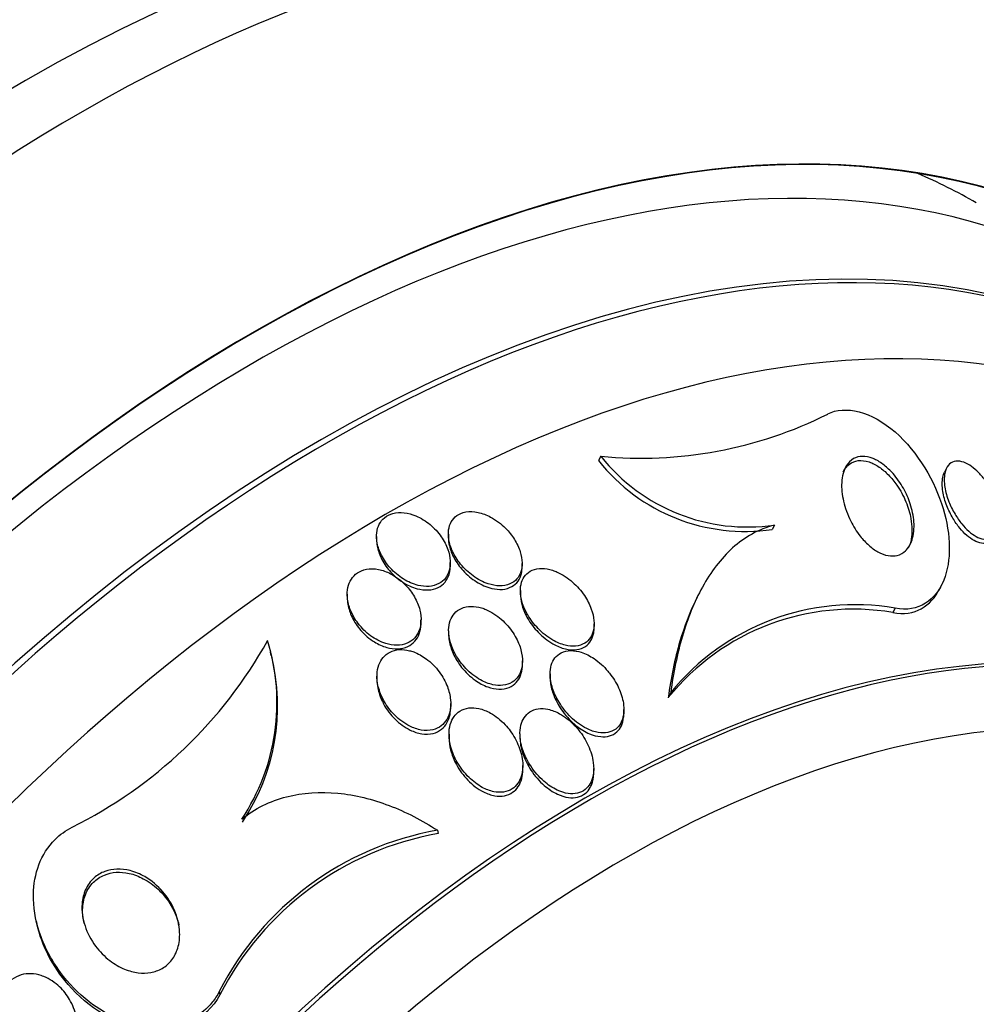
# Model space of a CAD drawing. Units: millimetres. Extents: x 0 to 820, y 0 to 1164.
# Drawn here: x 671 to 682, y 325 to 335 of the extents above; entities that cross this region are included whole.
import ezdxf
from ezdxf import colors
from ezdxf.entities.mleader import LeaderData, LeaderLine
from ezdxf.math import Vec2, Vec3

# ---------------------------------------------------------------- set-up
doc = ezdxf.new("R2010")
doc.units = ezdxf.units.MM
doc.layers.add('DV7_Défaut', color=7, linetype='Continuous')
doc.layers.add('Défaut', color=7, linetype='Continuous')

# ---------------------------------------------------------------- blocks, each defined once
blk = doc.blocks.new('_DOT')
at = {"color": 0}
blk.add_line((0, 0), (-1, 0), dxfattribs=at)
at = {"color": 0, "const_width": 0.333}
blk.add_lwpolyline([(-0.1665, 0, 1), (0.1665, 0, 1)], format="xyb", close=True, dxfattribs=at)
blk = doc.blocks.new('SE6')
at = {"layer": 'DV7_Défaut', "color": 7, "linetype": 'Continuous'}
for p, q in [((677.471, 330.712), (677.447, 330.664)), ((681.221, 330.581), (681.199, 330.537)), ((679.355, 329.965), (679.332, 329.918)), ((675.04, 329.842), (675.04, 329.804)), ((675.819, 329.867), (675.819, 329.83)), ((675.84, 329.518), (675.84, 329.558)), ((676.619, 329.511), (676.619, 329.549)), ((676.6, 329.254), (676.6, 329.214)), ((681.149, 329.276), (681.173, 329.325)), ((674.722, 329.214), (674.722, 329.176)), ((678.517, 329.18), (678.502, 329.151)), ((680.664, 329.064), (680.64, 329.016)), ((675.522, 328.898), (675.522, 328.938)), ((675.822, 328.819), (675.822, 328.779)), ((677.4, 328.853), (677.4, 328.893)), ((673.897, 328.551), (673.89, 328.584)), ((676.622, 328.45), (676.622, 328.49)), ((675.044, 328.325), (675.044, 328.285)), ((676.922, 328.351), (676.922, 328.309)), ((678.23, 328.147), (678.204, 328.092)), ((675.844, 327.987), (675.844, 328.027)), ((677.722, 327.923), (677.722, 327.965)), ((675.826, 327.696), (675.826, 327.654)), ((676.595, 327.701), (676.595, 327.66)), ((676.626, 327.313), (676.626, 327.355)), ((677.395, 327.28), (677.395, 327.325)), ((675.7, 326.654), (675.708, 326.618)), ((671.349, 325.672), (671.357, 325.636)), ((673.334, 324.904), (673.342, 324.868))]:
    blk.add_line(p, q, dxfattribs=at)
for centre, radius, start, end in [((677.91, 335.209), 4.519, 264.4274, 296.6304), ((679.036, 331.923), 2.027, 218.3983, 278.3964), ((679.062, 331.976), 2.032, 218.4776, 278.3006), ((680.21, 326.474), 2.578, 80.3892, 141.1119), ((680.231, 326.527), 2.574, 80.3001, 140.9986), ((669.549, 331.106), 4.931, 296.3422, 330.9337), ((671.677, 328.038), 2.283, 326.3995, 17.1339), ((671.682, 328.004), 2.285, 326.4241, 13.868), ((676.278, 323.399), 3.306, 100.0612, 152.9203), ((676.282, 323.367), 3.301, 100.013, 152.9582)]:
    blk.add_arc(centre, radius, start, end, dxfattribs=at)
for centre, major_axis, start_param, end_param in [((664.134, 322.151), (13.417, 23.239), 0, 3.401435), ((664.593, 321.885), (13.294, 23.026), 0, 3.446829), ((664.593, 321.885), (13.267, 22.98), 0, 3.381674), ((665.725, 321.232), (12.953, 22.435), 0, 3.068181), ((665.018, 321.641), (13.173, 22.816), 0, 3.441293), ((665.725, 321.232), (12.925, 22.387), 0, 3.476037), ((668.199, 319.803), (11.988, 20.764), 0, 3.616357), ((668.553, 319.599), (-11.792, -20.425), 2.64128, 6.283185), ((668.553, 319.599), (11.823, 20.477), 0, 3.652596), ((669.466, 319.072), (-11, -19.053), 3.141593, 6.283185), ((669.466, 319.072), (11.327, 19.62), 0, 3.508901), ((670.174, 318.664), (-11, -19.053), 3.154929, 6.283185), ((668.199, 319.803), (11.988, 20.764), 5.808421, 6.283185), ((668.553, 319.599), (11.823, 20.477), 5.761142, 6.283185), ((671.234, 318.051), (-10.25, -17.754), 3.141593, 6.283185), ((669.466, 319.072), (11.327, 19.62), 5.90521, 6.283185), ((671.835, 317.704), (-10.25, -17.754), 3.141093, 6.283185), ((673.709, 316.622), (-9.453, -16.373), 2.561575, 6.283185), ((673.709, 316.622), (-9.45, -16.368), 2.563958, 6.283185), ((673.709, 316.622), (-9.25, -16.021), 2.820367, 6.283185), ((674.444, 316.198), (-9, -15.588), 3.141593, 6.283185), ((674.505, 316.163), (-9, -15.588), 2.76398, 6.283185), ((672.295, 317.439), (-9.25, -16.021), 3.141593, 3.208148), ((675.143, 315.795), (-8.75, -15.155), 2.692263, 6.283185), ((677.3, 314.549), (-7.625, -13.207), 3.141593, 6.283185), ((677.342, 314.525), (-7.625, -13.207), 2.47123, 6.283185), ((677.73, 314.301), (-7.375, -12.774), 2.256715, 6.283185)]:
    blk.add_ellipse(centre, major_axis=major_axis, ratio=0.57735, start_param=start_param, end_param=end_param, dxfattribs=at)
for points, knots in [([(685.455, 332.048), (685.34, 332.413), (685.058, 333.185), (684.523, 334.287), (683.851, 335.331), (683.077, 336.255), (682.216, 337.03), (681.494, 337.555), (681.092, 337.753), (680.999, 337.798)], [0, 0, 0, 0, 0.142706, 0.310288, 0.476061, 0.639647, 0.80102, 0.960581, 1, 1, 1, 1]), ([(679.935, 331.17), (680.115, 331.269), (680.414, 331.195), (680.915, 330.754), (681.097, 330.436), (681.272, 329.855), (681.275, 329.577), (681.108, 329.157), (680.921, 329.01), (680.664, 329.064)], [0, 0, 0, 0, 0.25, 0.25, 0.5, 0.5, 0.75, 0.75, 1, 1, 1, 1]), ([(680.642, 330.523), (680.685, 330.474), (680.723, 330.419), (680.754, 330.364), (680.785, 330.309), (680.809, 330.252), (680.828, 330.196), (680.85, 330.129), (680.863, 330.063), (680.868, 330.001), (680.873, 329.929), (680.867, 329.861), (680.848, 329.803), (680.833, 329.757), (680.809, 329.716), (680.777, 329.686), (680.752, 329.662), (680.722, 329.644), (680.686, 329.635), (680.657, 329.628), (680.623, 329.627), (680.588, 329.633), (680.553, 329.639), (680.515, 329.653), (680.478, 329.673), (680.444, 329.692), (680.41, 329.717), (680.379, 329.745), (680.346, 329.774), (680.314, 329.808), (680.286, 329.844), (680.246, 329.895), (680.211, 329.952), (680.183, 330.008), (680.147, 330.08), (680.121, 330.153), (680.105, 330.223), (680.089, 330.294), (680.082, 330.363), (680.085, 330.425), (680.089, 330.494), (680.105, 330.557), (680.134, 330.606), (680.154, 330.64), (680.181, 330.668), (680.214, 330.686), (680.242, 330.701), (680.274, 330.709), (680.31, 330.71), (680.345, 330.71), (680.385, 330.702), (680.426, 330.686), (680.461, 330.672), (680.498, 330.651), (680.532, 330.625), (680.566, 330.6), (680.599, 330.569), (680.63, 330.537), (680.634, 330.532), (680.638, 330.528), (680.642, 330.523)], [0, 0, 0, 0, 0.054569, 0.054569, 0.054569, 0.10858, 0.10858, 0.10858, 0.173926, 0.173926, 0.173926, 0.249427, 0.249427, 0.249427, 0.310132, 0.310132, 0.310132, 0.357327, 0.357327, 0.357327, 0.396583, 0.396583, 0.396583, 0.436074, 0.436074, 0.436074, 0.472169, 0.472169, 0.472169, 0.509903, 0.509903, 0.509903, 0.564511, 0.564511, 0.564511, 0.633752, 0.633752, 0.633752, 0.703777, 0.703777, 0.703777, 0.781273, 0.781273, 0.781273, 0.833753, 0.833753, 0.833753, 0.876707, 0.876707, 0.876707, 0.920046, 0.920046, 0.920046, 0.95787, 0.95787, 0.95787, 0.994927, 0.994927, 0.994927, 1, 1, 1, 1]), ([(680.101, 330.541), (680.118, 330.576), (680.142, 330.607), (680.172, 330.628), (680.198, 330.647), (680.23, 330.66), (680.265, 330.664), (680.301, 330.668), (680.341, 330.663), (680.383, 330.649), (680.419, 330.637), (680.456, 330.618), (680.492, 330.593), (680.526, 330.57), (680.56, 330.542), (680.591, 330.51), (680.624, 330.476), (680.655, 330.438), (680.683, 330.398), (680.723, 330.341), (680.756, 330.279), (680.781, 330.218), (680.806, 330.156), (680.825, 330.094), (680.835, 330.035), (680.85, 329.955), (680.851, 329.878), (680.839, 329.81)], [0, 0, 0, 0, 0.1138602, 0.1138602, 0.1138602, 0.2119096, 0.2119096, 0.2119096, 0.3109886, 0.3109886, 0.3109886, 0.3956117, 0.3956117, 0.3956117, 0.4760663, 0.4760663, 0.4760663, 0.5640294, 0.5640294, 0.5640294, 0.6927255, 0.6927255, 0.6927255, 0.8231066, 0.8231066, 0.8231066, 1, 1, 1, 1]), ([(681.651, 330.435), (681.69, 330.38), (681.722, 330.319), (681.745, 330.261), (681.766, 330.21), (681.78, 330.159), (681.789, 330.111), (681.799, 330.056), (681.8, 330.003), (681.793, 329.957), (681.787, 329.92), (681.774, 329.886), (681.755, 329.861), (681.739, 329.841), (681.719, 329.826), (681.695, 329.817), (681.674, 329.81), (681.65, 329.808), (681.625, 329.812), (681.599, 329.816), (681.57, 329.827), (681.542, 329.842), (681.516, 329.857), (681.489, 329.876), (681.463, 329.898), (681.437, 329.921), (681.411, 329.949), (681.387, 329.977), (681.36, 330.011), (681.335, 330.047), (681.314, 330.083), (681.287, 330.127), (681.265, 330.173), (681.248, 330.218), (681.227, 330.272), (681.212, 330.325), (681.204, 330.375), (681.195, 330.43), (681.195, 330.483), (681.204, 330.528), (681.211, 330.562), (681.224, 330.593), (681.243, 330.616), (681.259, 330.634), (681.28, 330.648), (681.304, 330.654), (681.328, 330.661), (681.357, 330.661), (681.389, 330.652), (681.415, 330.645), (681.444, 330.632), (681.473, 330.614), (681.499, 330.597), (681.526, 330.576), (681.552, 330.552), (681.579, 330.526), (681.605, 330.496), (681.629, 330.466), (681.636, 330.456), (681.644, 330.445), (681.651, 330.435)], [0, 0, 0, 0, 0.072615, 0.072615, 0.072615, 0.135251, 0.135251, 0.135251, 0.208691, 0.208691, 0.208691, 0.268774, 0.268774, 0.268774, 0.316667, 0.316667, 0.316667, 0.357196, 0.357196, 0.357196, 0.397934, 0.397934, 0.397934, 0.435588, 0.435588, 0.435588, 0.474944, 0.474944, 0.474944, 0.52038, 0.52038, 0.52038, 0.575301, 0.575301, 0.575301, 0.641309, 0.641309, 0.641309, 0.71535, 0.71535, 0.71535, 0.773242, 0.773242, 0.773242, 0.82015, 0.82015, 0.82015, 0.867539, 0.867539, 0.867539, 0.908056, 0.908056, 0.908056, 0.946096, 0.946096, 0.946096, 0.986945, 0.986945, 0.986945, 1, 1, 1, 1]), ([(681.75, 329.845), (681.745, 329.834), (681.739, 329.825), (681.733, 329.816), (681.717, 329.796), (681.697, 329.781), (681.673, 329.772), (681.652, 329.765), (681.628, 329.763), (681.603, 329.767), (681.577, 329.771), (681.548, 329.781), (681.52, 329.797), (681.494, 329.811), (681.467, 329.83), (681.441, 329.853), (681.415, 329.876), (681.389, 329.903), (681.365, 329.932), (681.338, 329.965), (681.313, 330.001), (681.292, 330.038), (681.266, 330.082), (681.244, 330.127), (681.226, 330.172), (681.205, 330.226), (681.19, 330.28), (681.182, 330.33), (681.174, 330.385), (681.173, 330.438), (681.182, 330.483), (681.186, 330.503), (681.192, 330.522), (681.2, 330.538)], [0, 0, 0, 0, 0.041002, 0.041002, 0.041002, 0.136714, 0.136714, 0.136714, 0.217644, 0.217644, 0.217644, 0.298992, 0.298992, 0.298992, 0.374135, 0.374135, 0.374135, 0.452667, 0.452667, 0.452667, 0.543367, 0.543367, 0.543367, 0.653078, 0.653078, 0.653078, 0.785069, 0.785069, 0.785069, 0.93328, 0.93328, 0.93328, 1, 1, 1, 1]), ([(675.466, 330.064), (675.425, 330.081), (675.382, 330.093), (675.34, 330.098), (675.298, 330.103), (675.256, 330.101), (675.218, 330.091), (675.184, 330.082), (675.153, 330.066), (675.127, 330.045), (675.103, 330.026), (675.084, 330.001), (675.069, 329.974), (675.055, 329.946), (675.046, 329.914), (675.042, 329.882), (675.038, 329.845), (675.04, 329.806), (675.047, 329.768), (675.056, 329.724), (675.072, 329.679), (675.094, 329.637), (675.118, 329.588), (675.151, 329.541), (675.189, 329.499), (675.23, 329.454), (675.278, 329.413), (675.33, 329.38), (675.38, 329.348), (675.436, 329.323), (675.492, 329.31), (675.531, 329.301), (675.571, 329.297), (675.609, 329.3), (675.647, 329.303), (675.684, 329.313), (675.715, 329.329), (675.743, 329.344), (675.768, 329.365), (675.787, 329.389), (675.806, 329.413), (675.819, 329.441), (675.828, 329.471), (675.838, 329.504), (675.841, 329.539), (675.839, 329.575), (675.837, 329.616), (675.828, 329.659), (675.814, 329.7), (675.797, 329.747), (675.772, 329.794), (675.742, 329.838), (675.708, 329.886), (675.667, 329.932), (675.62, 329.97), (675.574, 330.009), (675.521, 330.041), (675.466, 330.064)], [0, 0, 0, 0, 0.049973, 0.049973, 0.049973, 0.100326, 0.100326, 0.100326, 0.14568, 0.14568, 0.14568, 0.187817, 0.187817, 0.187817, 0.231215, 0.231215, 0.231215, 0.27932, 0.27932, 0.27932, 0.334521, 0.334521, 0.334521, 0.39745, 0.39745, 0.39745, 0.465397, 0.465397, 0.465397, 0.531584, 0.531584, 0.531584, 0.578467, 0.578467, 0.578467, 0.625648, 0.625648, 0.625648, 0.668317, 0.668317, 0.668317, 0.710245, 0.710245, 0.710245, 0.755582, 0.755582, 0.755582, 0.807324, 0.807324, 0.807324, 0.867028, 0.867028, 0.867028, 0.93345, 0.93345, 0.93345, 1, 1, 1, 1]), ([(676.439, 329.93), (676.392, 329.978), (676.336, 330.02), (676.277, 330.052), (676.233, 330.075), (676.187, 330.093), (676.141, 330.102), (676.095, 330.112), (676.049, 330.114), (676.007, 330.107), (675.971, 330.1), (675.937, 330.087), (675.91, 330.067), (675.886, 330.049), (675.865, 330.027), (675.851, 330), (675.836, 329.974), (675.826, 329.945), (675.822, 329.913), (675.817, 329.879), (675.818, 329.842), (675.824, 329.806), (675.831, 329.763), (675.845, 329.72), (675.865, 329.679), (675.887, 329.631), (675.917, 329.584), (675.952, 329.541), (675.991, 329.493), (676.037, 329.449), (676.087, 329.413), (676.138, 329.376), (676.194, 329.346), (676.251, 329.327), (676.292, 329.314), (676.334, 329.306), (676.374, 329.305), (676.414, 329.304), (676.453, 329.311), (676.486, 329.326), (676.516, 329.338), (676.542, 329.357), (676.562, 329.38), (676.581, 329.402), (676.596, 329.429), (676.605, 329.457), (676.615, 329.488), (676.619, 329.521), (676.619, 329.555), (676.618, 329.594), (676.611, 329.634), (676.598, 329.674), (676.584, 329.72), (676.562, 329.766), (676.535, 329.809), (676.508, 329.852), (676.476, 329.893), (676.439, 329.93)], [0, 0, 0, 0, 0.074681, 0.074681, 0.074681, 0.129382, 0.129382, 0.129382, 0.184631, 0.184631, 0.184631, 0.231715, 0.231715, 0.231715, 0.27352, 0.27352, 0.27352, 0.315337, 0.315337, 0.315337, 0.361144, 0.361144, 0.361144, 0.413836, 0.413836, 0.413836, 0.474905, 0.474905, 0.474905, 0.542889, 0.542889, 0.542889, 0.611733, 0.611733, 0.611733, 0.660758, 0.660758, 0.660758, 0.710204, 0.710204, 0.710204, 0.753464, 0.753464, 0.753464, 0.794249, 0.794249, 0.794249, 0.837393, 0.837393, 0.837393, 0.886418, 0.886418, 0.886418, 0.943636, 0.943636, 0.943636, 1, 1, 1, 1]), ([(679.355, 329.965), (679.183, 329.921), (679.031, 329.832), (678.773, 329.601), (678.664, 329.455), (678.485, 329.13), (678.414, 328.952), (678.301, 328.567), (678.259, 328.361), (678.23, 328.147)], [0, 0, 0, 0, 0.25, 0.25, 0.5, 0.5, 0.75, 0.75, 1, 1, 1, 1]), ([(675.04, 329.805), (675.04, 329.783), (675.042, 329.761), (675.046, 329.738), (675.054, 329.695), (675.069, 329.65), (675.089, 329.608), (675.113, 329.559), (675.144, 329.512), (675.181, 329.47), (675.221, 329.424), (675.268, 329.382), (675.32, 329.348), (675.37, 329.315), (675.426, 329.289), (675.481, 329.274), (675.521, 329.264), (675.562, 329.259), (675.601, 329.261), (675.639, 329.263), (675.677, 329.272), (675.709, 329.287), (675.738, 329.302), (675.763, 329.322), (675.783, 329.346), (675.797, 329.363), (675.809, 329.382), (675.818, 329.403)], [0, 0, 0, 0, 0.062737, 0.062737, 0.062737, 0.184775, 0.184775, 0.184775, 0.324228, 0.324228, 0.324228, 0.475628, 0.475628, 0.475628, 0.624264, 0.624264, 0.624264, 0.72992, 0.72992, 0.72992, 0.836287, 0.836287, 0.836287, 0.931907, 0.931907, 0.931907, 1, 1, 1, 1]), ([(675.819, 329.83), (675.819, 329.801), (675.823, 329.77), (675.83, 329.74), (675.84, 329.696), (675.858, 329.651), (675.88, 329.609), (675.907, 329.56), (675.94, 329.513), (675.979, 329.471), (676.021, 329.424), (676.071, 329.382), (676.124, 329.349), (676.176, 329.316), (676.233, 329.291), (676.289, 329.277), (676.328, 329.268), (676.368, 329.264), (676.405, 329.267), (676.442, 329.27), (676.477, 329.28), (676.507, 329.297), (676.534, 329.312), (676.557, 329.333), (676.575, 329.357), (676.592, 329.381), (676.604, 329.409), (676.611, 329.439), (676.616, 329.462), (676.619, 329.486), (676.619, 329.51)], [0, 0, 0, 0, 0.075587, 0.075587, 0.075587, 0.184688, 0.184688, 0.184688, 0.310618, 0.310618, 0.310618, 0.44851, 0.44851, 0.44851, 0.584179, 0.584179, 0.584179, 0.677801, 0.677801, 0.677801, 0.772108, 0.772108, 0.772108, 0.85626, 0.85626, 0.85626, 0.938032, 0.938032, 0.938032, 1, 1, 1, 1]), ([(675.354, 329.314), (675.308, 329.363), (675.252, 329.406), (675.192, 329.437), (675.15, 329.459), (675.105, 329.475), (675.061, 329.483), (675.017, 329.492), (674.971, 329.493), (674.93, 329.485), (674.894, 329.478), (674.86, 329.464), (674.832, 329.445), (674.806, 329.427), (674.783, 329.404), (674.767, 329.378), (674.749, 329.351), (674.737, 329.321), (674.73, 329.288), (674.722, 329.252), (674.72, 329.214), (674.724, 329.175), (674.729, 329.131), (674.741, 329.085), (674.758, 329.041), (674.779, 328.991), (674.807, 328.941), (674.842, 328.896), (674.879, 328.846), (674.925, 328.801), (674.976, 328.763), (675.026, 328.727), (675.082, 328.697), (675.139, 328.679), (675.178, 328.667), (675.22, 328.66), (675.259, 328.66), (675.298, 328.661), (675.337, 328.668), (675.371, 328.682), (675.401, 328.695), (675.428, 328.714), (675.45, 328.737), (675.471, 328.76), (675.488, 328.787), (675.5, 328.816), (675.513, 328.847), (675.52, 328.882), (675.522, 328.917), (675.524, 328.958), (675.519, 329.001), (675.509, 329.043), (675.497, 329.092), (675.477, 329.14), (675.45, 329.186), (675.424, 329.232), (675.392, 329.275), (675.354, 329.314)], [0, 0, 0, 0, 0.074859, 0.074859, 0.074859, 0.126635, 0.126635, 0.126635, 0.178889, 0.178889, 0.178889, 0.224079, 0.224079, 0.224079, 0.265446, 0.265446, 0.265446, 0.307928, 0.307928, 0.307928, 0.355198, 0.355198, 0.355198, 0.409888, 0.409888, 0.409888, 0.47295, 0.47295, 0.47295, 0.541891, 0.541891, 0.541891, 0.609594, 0.609594, 0.609594, 0.656347, 0.656347, 0.656347, 0.703436, 0.703436, 0.703436, 0.745526, 0.745526, 0.745526, 0.786505, 0.786505, 0.786505, 0.830823, 0.830823, 0.830823, 0.881726, 0.881726, 0.881726, 0.941109, 0.941109, 0.941109, 1, 1, 1, 1]), ([(676.95, 329.474), (676.911, 329.486), (676.871, 329.494), (676.834, 329.494), (676.796, 329.495), (676.759, 329.488), (676.727, 329.474), (676.699, 329.462), (676.674, 329.443), (676.654, 329.42), (676.636, 329.399), (676.622, 329.372), (676.613, 329.344), (676.604, 329.314), (676.599, 329.281), (676.6, 329.247), (676.601, 329.209), (676.608, 329.168), (676.619, 329.128), (676.633, 329.081), (676.655, 329.034), (676.681, 328.989), (676.711, 328.937), (676.75, 328.886), (676.793, 328.842), (676.84, 328.793), (676.894, 328.75), (676.951, 328.717), (676.995, 328.692), (677.041, 328.673), (677.087, 328.662), (677.125, 328.652), (677.164, 328.649), (677.199, 328.652), (677.235, 328.655), (677.269, 328.666), (677.298, 328.683), (677.323, 328.698), (677.344, 328.719), (677.36, 328.744), (677.376, 328.767), (677.387, 328.795), (677.393, 328.825), (677.4, 328.857), (677.402, 328.892), (677.398, 328.928), (677.394, 328.969), (677.384, 329.012), (677.369, 329.054), (677.351, 329.104), (677.325, 329.153), (677.294, 329.199), (677.258, 329.253), (677.215, 329.303), (677.166, 329.345), (677.116, 329.39), (677.058, 329.428), (676.999, 329.455), (676.983, 329.462), (676.966, 329.468), (676.95, 329.474)], [0, 0, 0, 0, 0.046466, 0.046466, 0.046466, 0.093337, 0.093337, 0.093337, 0.135234, 0.135234, 0.135234, 0.174481, 0.174481, 0.174481, 0.216091, 0.216091, 0.216091, 0.263848, 0.263848, 0.263848, 0.32058, 0.32058, 0.32058, 0.387129, 0.387129, 0.387129, 0.459818, 0.459818, 0.459818, 0.515, 0.515, 0.515, 0.560487, 0.560487, 0.560487, 0.606367, 0.606367, 0.606367, 0.646512, 0.646512, 0.646512, 0.685477, 0.685477, 0.685477, 0.72821, 0.72821, 0.72821, 0.77837, 0.77837, 0.77837, 0.838398, 0.838398, 0.838398, 0.907782, 0.907782, 0.907782, 0.980423, 0.980423, 0.980423, 1, 1, 1, 1]), ([(674.722, 329.177), (674.722, 329.153), (674.724, 329.129), (674.729, 329.105), (674.737, 329.058), (674.753, 329.011), (674.774, 328.966), (674.799, 328.915), (674.832, 328.865), (674.871, 328.821), (674.913, 328.773), (674.963, 328.731), (675.016, 328.697), (675.059, 328.671), (675.105, 328.65), (675.151, 328.637), (675.19, 328.626), (675.231, 328.62), (675.27, 328.622), (675.308, 328.623), (675.346, 328.631), (675.379, 328.647), (675.408, 328.661), (675.434, 328.68), (675.455, 328.704), (675.476, 328.727), (675.492, 328.755), (675.503, 328.784), (675.515, 328.817), (675.521, 328.852), (675.522, 328.888), (675.522, 328.891), (675.522, 328.895), (675.522, 328.898)], [0, 0, 0, 0, 0.058478, 0.058478, 0.058478, 0.172216, 0.172216, 0.172216, 0.302333, 0.302333, 0.302333, 0.441477, 0.441477, 0.441477, 0.55055, 0.55055, 0.55055, 0.643146, 0.643146, 0.643146, 0.736376, 0.736376, 0.736376, 0.819948, 0.819948, 0.819948, 0.902155, 0.902155, 0.902155, 0.991713, 0.991713, 0.991713, 1, 1, 1, 1]), ([(676.6, 329.214), (676.6, 329.208), (676.6, 329.202), (676.601, 329.195), (676.603, 329.155), (676.611, 329.114), (676.624, 329.073), (676.64, 329.025), (676.663, 328.977), (676.691, 328.932), (676.724, 328.879), (676.765, 328.829), (676.81, 328.785), (676.858, 328.738), (676.914, 328.696), (676.972, 328.666), (677.015, 328.643), (677.06, 328.626), (677.105, 328.617), (677.142, 328.61), (677.179, 328.608), (677.213, 328.613), (677.248, 328.618), (677.28, 328.63), (677.307, 328.648), (677.331, 328.664), (677.351, 328.686), (677.365, 328.711), (677.38, 328.736), (677.39, 328.765), (677.395, 328.795), (677.399, 328.813), (677.4, 328.833), (677.4, 328.852)], [0, 0, 0, 0, 0.015432, 0.015432, 0.015432, 0.112718, 0.112718, 0.112718, 0.228502, 0.228502, 0.228502, 0.363716, 0.363716, 0.363716, 0.509562, 0.509562, 0.509562, 0.616386, 0.616386, 0.616386, 0.705133, 0.705133, 0.705133, 0.794577, 0.794577, 0.794577, 0.873772, 0.873772, 0.873772, 0.951933, 0.951933, 0.951933, 1, 1, 1, 1]), ([(678.503, 329.151), (678.434, 329.012), (678.377, 328.861), (678.274, 328.512), (678.232, 328.307), (678.204, 328.092)], [0, 0, 0, 0, 0.450005, 0.450005, 1, 1, 1, 1]), ([(676.179, 329.066), (676.141, 329.077), (676.102, 329.083), (676.065, 329.083), (676.028, 329.082), (675.991, 329.075), (675.96, 329.061), (675.931, 329.048), (675.905, 329.029), (675.885, 329.006), (675.865, 328.984), (675.85, 328.957), (675.84, 328.928), (675.829, 328.897), (675.823, 328.863), (675.822, 328.828), (675.821, 328.788), (675.827, 328.746), (675.838, 328.704), (675.851, 328.655), (675.871, 328.605), (675.897, 328.559), (675.927, 328.505), (675.966, 328.453), (676.01, 328.408), (676.056, 328.359), (676.111, 328.316), (676.169, 328.284), (676.211, 328.261), (676.256, 328.243), (676.301, 328.233), (676.338, 328.225), (676.376, 328.222), (676.411, 328.226), (676.447, 328.23), (676.481, 328.242), (676.51, 328.259), (676.535, 328.275), (676.557, 328.296), (676.575, 328.321), (676.592, 328.345), (676.604, 328.374), (676.612, 328.404), (676.621, 328.438), (676.624, 328.474), (676.622, 328.511), (676.619, 328.554), (676.61, 328.599), (676.596, 328.643), (676.578, 328.695), (676.553, 328.746), (676.522, 328.794), (676.487, 328.848), (676.443, 328.899), (676.393, 328.942), (676.343, 328.986), (676.286, 329.024), (676.226, 329.049), (676.211, 329.055), (676.195, 329.061), (676.179, 329.066)], [0, 0, 0, 0, 0.044655, 0.044655, 0.044655, 0.089644, 0.089644, 0.089644, 0.130678, 0.130678, 0.130678, 0.17016, 0.17016, 0.17016, 0.212764, 0.212764, 0.212764, 0.262073, 0.262073, 0.262073, 0.320641, 0.320641, 0.320641, 0.388658, 0.388658, 0.388658, 0.461344, 0.461344, 0.461344, 0.513896, 0.513896, 0.513896, 0.557891, 0.557891, 0.557891, 0.602204, 0.602204, 0.602204, 0.641802, 0.641802, 0.641802, 0.681274, 0.681274, 0.681274, 0.725232, 0.725232, 0.725232, 0.777124, 0.777124, 0.777124, 0.838993, 0.838993, 0.838993, 0.909451, 0.909451, 0.909451, 0.981324, 0.981324, 0.981324, 1, 1, 1, 1]), ([(675.822, 328.78), (675.822, 328.757), (675.824, 328.735), (675.828, 328.712), (675.835, 328.666), (675.85, 328.618), (675.87, 328.573), (675.894, 328.52), (675.926, 328.468), (675.963, 328.421), (676.005, 328.369), (676.054, 328.321), (676.108, 328.282), (676.152, 328.251), (676.199, 328.225), (676.248, 328.208), (676.287, 328.194), (676.328, 328.186), (676.367, 328.184), (676.407, 328.183), (676.446, 328.189), (676.48, 328.203), (676.509, 328.216), (676.535, 328.234), (676.556, 328.257), (676.576, 328.278), (676.591, 328.304), (676.602, 328.333), (676.614, 328.363), (676.62, 328.397), (676.622, 328.431), (676.622, 328.437), (676.622, 328.443), (676.622, 328.449)], [0, 0, 0, 0, 0.053754, 0.053754, 0.053754, 0.163843, 0.163843, 0.163843, 0.293631, 0.293631, 0.293631, 0.437701, 0.437701, 0.437701, 0.552958, 0.552958, 0.552958, 0.647138, 0.647138, 0.647138, 0.742228, 0.742228, 0.742228, 0.824179, 0.824179, 0.824179, 0.901871, 0.901871, 0.901871, 0.985757, 0.985757, 0.985757, 1, 1, 1, 1]), ([(675.398, 328.602), (675.361, 328.611), (675.323, 328.615), (675.287, 328.613), (675.252, 328.61), (675.217, 328.601), (675.186, 328.586), (675.158, 328.572), (675.132, 328.552), (675.112, 328.529), (675.092, 328.505), (675.076, 328.478), (675.065, 328.448), (675.053, 328.415), (675.046, 328.379), (675.045, 328.342), (675.043, 328.299), (675.048, 328.255), (675.059, 328.211), (675.072, 328.159), (675.093, 328.106), (675.12, 328.057), (675.151, 328.002), (675.191, 327.948), (675.237, 327.902), (675.285, 327.855), (675.34, 327.813), (675.4, 327.783), (675.44, 327.763), (675.483, 327.749), (675.525, 327.741), (675.568, 327.734), (675.612, 327.735), (675.651, 327.744), (675.684, 327.753), (675.716, 327.767), (675.742, 327.788), (675.766, 327.806), (675.786, 327.83), (675.802, 327.856), (675.818, 327.884), (675.83, 327.916), (675.837, 327.948), (675.845, 327.986), (675.846, 328.027), (675.842, 328.067), (675.838, 328.115), (675.826, 328.164), (675.808, 328.212), (675.787, 328.267), (675.757, 328.322), (675.72, 328.371), (675.681, 328.425), (675.632, 328.475), (675.577, 328.515), (675.536, 328.545), (675.49, 328.571), (675.443, 328.588), (675.428, 328.593), (675.413, 328.598), (675.398, 328.602)], [0, 0, 0, 0, 0.042543, 0.042543, 0.042543, 0.085342, 0.085342, 0.085342, 0.125294, 0.125294, 0.125294, 0.165086, 0.165086, 0.165086, 0.20906, 0.20906, 0.20906, 0.26059, 0.26059, 0.26059, 0.321846, 0.321846, 0.321846, 0.392003, 0.392003, 0.392003, 0.464613, 0.464613, 0.464613, 0.513681, 0.513681, 0.513681, 0.56328, 0.56328, 0.56328, 0.605476, 0.605476, 0.605476, 0.644199, 0.644199, 0.644199, 0.685104, 0.685104, 0.685104, 0.732236, 0.732236, 0.732236, 0.788568, 0.788568, 0.788568, 0.854949, 0.854949, 0.854949, 0.927494, 0.927494, 0.927494, 0.982587, 0.982587, 0.982587, 1, 1, 1, 1]), ([(677.549, 328.38), (677.505, 328.432), (677.454, 328.478), (677.399, 328.516), (677.355, 328.545), (677.308, 328.569), (677.261, 328.584), (677.223, 328.597), (677.184, 328.603), (677.147, 328.603), (677.109, 328.603), (677.073, 328.595), (677.042, 328.579), (677.015, 328.566), (676.992, 328.546), (676.974, 328.523), (676.957, 328.501), (676.944, 328.474), (676.935, 328.446), (676.926, 328.415), (676.922, 328.381), (676.922, 328.346), (676.923, 328.296), (676.933, 328.244), (676.949, 328.193), (676.966, 328.141), (676.99, 328.09), (677.02, 328.042), (677.055, 327.984), (677.098, 327.929), (677.147, 327.882), (677.199, 327.831), (677.258, 327.787), (677.32, 327.756), (677.361, 327.736), (677.403, 327.721), (677.445, 327.714), (677.48, 327.708), (677.515, 327.708), (677.547, 327.714), (677.579, 327.72), (677.609, 327.733), (677.634, 327.752), (677.656, 327.769), (677.675, 327.791), (677.688, 327.816), (677.702, 327.842), (677.712, 327.871), (677.717, 327.901), (677.723, 327.936), (677.724, 327.973), (677.72, 328.011), (677.713, 328.066), (677.697, 328.124), (677.674, 328.178), (677.651, 328.234), (677.619, 328.288), (677.582, 328.338), (677.572, 328.352), (677.56, 328.366), (677.549, 328.38)], [0, 0, 0, 0, 0.071239, 0.071239, 0.071239, 0.127408, 0.127408, 0.127408, 0.172687, 0.172687, 0.172687, 0.21843, 0.21843, 0.21843, 0.257616, 0.257616, 0.257616, 0.294876, 0.294876, 0.294876, 0.335503, 0.335503, 0.335503, 0.39437, 0.39437, 0.39437, 0.453949, 0.453949, 0.453949, 0.525711, 0.525711, 0.525711, 0.602301, 0.602301, 0.602301, 0.652078, 0.652078, 0.652078, 0.693327, 0.693327, 0.693327, 0.734889, 0.734889, 0.734889, 0.771919, 0.771919, 0.771919, 0.809424, 0.809424, 0.809424, 0.852256, 0.852256, 0.852256, 0.916346, 0.916346, 0.916346, 0.981192, 0.981192, 0.981192, 1, 1, 1, 1]), ([(675.044, 328.286), (675.044, 328.258), (675.047, 328.229), (675.053, 328.2), (675.062, 328.15), (675.08, 328.099), (675.103, 328.05), (675.108, 328.04), (675.114, 328.029), (675.119, 328.019)], [0, 0, 0, 0, 0.318053, 0.318053, 0.318053, 0.878977, 0.878977, 0.878977, 1, 1, 1, 1]), ([(676.922, 328.31), (676.922, 328.287), (676.924, 328.264), (676.928, 328.241), (676.935, 328.194), (676.949, 328.147), (676.968, 328.101), (676.992, 328.046), (677.023, 327.992), (677.059, 327.942), (677.101, 327.885), (677.151, 327.832), (677.206, 327.788), (677.251, 327.752), (677.3, 327.721), (677.35, 327.7), (677.39, 327.683), (677.431, 327.672), (677.471, 327.669), (677.504, 327.666), (677.537, 327.668), (677.567, 327.677), (677.596, 327.685), (677.624, 327.7), (677.646, 327.72), (677.667, 327.739), (677.683, 327.762), (677.696, 327.788), (677.708, 327.815), (677.716, 327.846), (677.72, 327.877), (677.721, 327.892), (677.722, 327.907), (677.722, 327.922)], [0, 0, 0, 0, 0.053039, 0.053039, 0.053039, 0.159722, 0.159722, 0.159722, 0.289407, 0.289407, 0.289407, 0.438773, 0.438773, 0.438773, 0.560535, 0.560535, 0.560535, 0.655871, 0.655871, 0.655871, 0.73545, 0.73545, 0.73545, 0.815499, 0.815499, 0.815499, 0.888696, 0.888696, 0.888696, 0.964929, 0.964929, 0.964929, 1, 1, 1, 1]), ([(675.119, 328.019), (675.151, 327.961), (675.193, 327.906), (675.241, 327.858), (675.289, 327.811), (675.345, 327.769), (675.405, 327.741), (675.445, 327.721), (675.487, 327.707), (675.53, 327.7), (675.572, 327.694), (675.615, 327.695), (675.654, 327.705), (675.687, 327.713), (675.718, 327.728), (675.744, 327.749), (675.768, 327.768), (675.788, 327.791), (675.803, 327.818), (675.819, 327.846), (675.831, 327.878), (675.837, 327.911), (675.842, 327.935), (675.844, 327.961), (675.844, 327.986)], [0, 0, 0, 0, 0.184027, 0.184027, 0.184027, 0.3679, 0.3679, 0.3679, 0.491078, 0.491078, 0.491078, 0.615575, 0.615575, 0.615575, 0.721715, 0.721715, 0.721715, 0.819522, 0.819522, 0.819522, 0.92319, 0.92319, 0.92319, 1, 1, 1, 1]), ([(676.434, 327.799), (676.387, 327.849), (676.333, 327.893), (676.275, 327.925), (676.235, 327.947), (676.192, 327.965), (676.149, 327.974), (676.113, 327.982), (676.076, 327.984), (676.042, 327.98), (676.007, 327.975), (675.974, 327.964), (675.945, 327.947), (675.92, 327.931), (675.898, 327.91), (675.88, 327.886), (675.862, 327.861), (675.849, 327.833), (675.84, 327.802), (675.83, 327.768), (675.825, 327.73), (675.826, 327.693), (675.826, 327.647), (675.833, 327.6), (675.846, 327.555), (675.861, 327.499), (675.885, 327.443), (675.915, 327.392), (675.95, 327.331), (675.993, 327.275), (676.043, 327.226), (676.086, 327.184), (676.135, 327.147), (676.186, 327.119), (676.226, 327.097), (676.269, 327.081), (676.312, 327.072), (676.347, 327.065), (676.383, 327.063), (676.417, 327.068), (676.45, 327.073), (676.483, 327.085), (676.51, 327.102), (676.535, 327.118), (676.556, 327.14), (676.573, 327.164), (676.59, 327.189), (676.603, 327.218), (676.612, 327.248), (676.624, 327.291), (676.628, 327.338), (676.625, 327.385), (676.621, 327.444), (676.606, 327.505), (676.583, 327.563), (676.56, 327.622), (676.528, 327.679), (676.49, 327.731), (676.473, 327.755), (676.454, 327.778), (676.434, 327.799)], [0, 0, 0, 0, 0.071565, 0.071565, 0.071565, 0.12105, 0.12105, 0.12105, 0.162517, 0.162517, 0.162517, 0.204266, 0.204266, 0.204266, 0.241854, 0.241854, 0.241854, 0.280005, 0.280005, 0.280005, 0.323281, 0.323281, 0.323281, 0.375333, 0.375333, 0.375333, 0.438691, 0.438691, 0.438691, 0.512383, 0.512383, 0.512383, 0.575427, 0.575427, 0.575427, 0.624599, 0.624599, 0.624599, 0.665245, 0.665245, 0.665245, 0.70617, 0.70617, 0.70617, 0.743044, 0.743044, 0.743044, 0.780821, 0.780821, 0.780821, 0.834082, 0.834082, 0.834082, 0.901327, 0.901327, 0.901327, 0.969339, 0.969339, 0.969339, 1, 1, 1, 1]), ([(677.184, 327.795), (677.137, 327.844), (677.083, 327.887), (677.025, 327.918), (676.985, 327.94), (676.942, 327.957), (676.899, 327.966), (676.864, 327.974), (676.828, 327.976), (676.794, 327.971), (676.761, 327.966), (676.729, 327.955), (676.702, 327.937), (676.678, 327.921), (676.657, 327.9), (676.641, 327.875), (676.625, 327.85), (676.613, 327.822), (676.606, 327.792), (676.597, 327.758), (676.594, 327.721), (676.596, 327.683), (676.598, 327.628), (676.611, 327.57), (676.63, 327.514), (676.651, 327.458), (676.679, 327.402), (676.712, 327.351), (676.752, 327.29), (676.801, 327.233), (676.855, 327.185), (676.899, 327.147), (676.948, 327.113), (676.999, 327.089), (677.038, 327.071), (677.079, 327.057), (677.12, 327.052), (677.153, 327.047), (677.187, 327.048), (677.218, 327.055), (677.249, 327.062), (677.278, 327.076), (677.303, 327.095), (677.325, 327.112), (677.343, 327.135), (677.357, 327.16), (677.372, 327.186), (677.382, 327.216), (677.388, 327.247), (677.397, 327.291), (677.397, 327.34), (677.391, 327.388), (677.382, 327.45), (677.363, 327.513), (677.336, 327.572), (677.309, 327.632), (677.273, 327.69), (677.231, 327.742), (677.216, 327.761), (677.2, 327.778), (677.184, 327.795)], [0, 0, 0, 0, 0.07077, 0.07077, 0.07077, 0.120324, 0.120324, 0.120324, 0.161383, 0.161383, 0.161383, 0.202755, 0.202755, 0.202755, 0.239597, 0.239597, 0.239597, 0.276758, 0.276758, 0.276758, 0.318989, 0.318989, 0.318989, 0.382391, 0.382391, 0.382391, 0.446619, 0.446619, 0.446619, 0.522641, 0.522641, 0.522641, 0.583943, 0.583943, 0.583943, 0.63131, 0.63131, 0.63131, 0.670486, 0.670486, 0.670486, 0.709913, 0.709913, 0.709913, 0.745728, 0.745728, 0.745728, 0.782989, 0.782989, 0.782989, 0.836974, 0.836974, 0.836974, 0.905961, 0.905961, 0.905961, 0.975809, 0.975809, 0.975809, 1, 1, 1, 1]), ([(675.826, 327.655), (675.826, 327.612), (675.832, 327.568), (675.843, 327.525), (675.857, 327.471), (675.878, 327.417), (675.906, 327.366), (675.939, 327.306), (675.981, 327.248), (676.029, 327.198), (676.079, 327.146), (676.138, 327.101), (676.201, 327.069), (676.24, 327.049), (676.282, 327.035), (676.323, 327.028), (676.358, 327.022), (676.393, 327.022), (676.426, 327.028), (676.459, 327.034), (676.49, 327.046), (676.516, 327.065), (676.54, 327.081), (676.561, 327.103), (676.577, 327.128), (676.594, 327.154), (676.606, 327.183), (676.614, 327.214), (676.622, 327.246), (676.626, 327.279), (676.626, 327.313)], [0, 0, 0, 0, 0.097989, 0.097989, 0.097989, 0.220399, 0.220399, 0.220399, 0.366467, 0.366467, 0.366467, 0.519075, 0.519075, 0.519075, 0.613891, 0.613891, 0.613891, 0.693766, 0.693766, 0.693766, 0.774134, 0.774134, 0.774134, 0.84726, 0.84726, 0.84726, 0.923117, 0.923117, 0.923117, 1, 1, 1, 1]), ([(676.595, 327.66), (676.595, 327.653), (676.595, 327.647), (676.596, 327.64), (676.598, 327.583), (676.611, 327.525), (676.632, 327.469), (676.652, 327.412), (676.681, 327.357), (676.715, 327.305), (676.755, 327.244), (676.804, 327.187), (676.859, 327.14), (676.903, 327.102), (676.952, 327.069), (677.002, 327.045), (677.041, 327.027), (677.083, 327.014), (677.123, 327.009), (677.156, 327.004), (677.19, 327.005), (677.22, 327.013), (677.251, 327.02), (677.28, 327.034), (677.304, 327.053), (677.326, 327.071), (677.344, 327.093), (677.358, 327.118), (677.363, 327.127), (677.367, 327.135), (677.371, 327.144)], [0, 0, 0, 0, 0.0177107, 0.0177107, 0.0177107, 0.1606074, 0.1606074, 0.1606074, 0.3053749, 0.3053749, 0.3053749, 0.4765005, 0.4765005, 0.4765005, 0.6130422, 0.6130422, 0.6130422, 0.7185695, 0.7185695, 0.7185695, 0.8059585, 0.8059585, 0.8059585, 0.8938918, 0.8938918, 0.8938918, 0.9739693, 0.9739693, 0.9739693, 1, 1, 1, 1]), ([(677.371, 327.144), (677.387, 327.182), (677.394, 327.226), (677.395, 327.271), (677.395, 327.274), (677.395, 327.276), (677.395, 327.279)], [0, 0, 0, 0, 0.937822, 0.937822, 0.937822, 1, 1, 1, 1]), ([(673.578, 326.774), (673.648, 326.831), (673.726, 326.881), (673.888, 326.962), (673.974, 326.993), (674.241, 327.063), (674.43, 327.074), (674.81, 327.037), (674.995, 326.991), (675.358, 326.853), (675.534, 326.762), (675.7, 326.654)], [0, 0, 0, 0, 0.125, 0.125, 0.25, 0.25, 0.5, 0.5, 0.75, 0.75, 1, 1, 1, 1]), ([(673.334, 324.904), (673.312, 324.862), (673.286, 324.823), (673.257, 324.787), (673.2, 324.716), (673.13, 324.656), (673.051, 324.612), (672.977, 324.57), (672.893, 324.542), (672.808, 324.527), (672.721, 324.513), (672.631, 324.512), (672.542, 324.523), (672.441, 324.536), (672.34, 324.564), (672.245, 324.604), (672.131, 324.652), (672.022, 324.716), (671.923, 324.792), (671.805, 324.883), (671.699, 324.992), (671.611, 325.112), (671.512, 325.246), (671.432, 325.397), (671.382, 325.554), (671.339, 325.684), (671.316, 325.822), (671.319, 325.957), (671.32, 326.067), (671.34, 326.178), (671.378, 326.279), (671.416, 326.381), (671.476, 326.476), (671.553, 326.553), (671.606, 326.606), (671.669, 326.652), (671.737, 326.687)], [0, 0, 0, 0, 0.037441, 0.037441, 0.037441, 0.109881, 0.109881, 0.109881, 0.177761, 0.177761, 0.177761, 0.246638, 0.246638, 0.246638, 0.324733, 0.324733, 0.324733, 0.418292, 0.418292, 0.418292, 0.530615, 0.530615, 0.530615, 0.657713, 0.657713, 0.657713, 0.764027, 0.764027, 0.764027, 0.851087, 0.851087, 0.851087, 0.939036, 0.939036, 0.939036, 1, 1, 1, 1]), ([(672.526, 326.15), (672.599, 326.108), (672.666, 326.051), (672.721, 325.987), (672.773, 325.927), (672.816, 325.859), (672.847, 325.787), (672.88, 325.71), (672.901, 325.626), (672.904, 325.544), (672.907, 325.487), (672.9, 325.428), (672.884, 325.374), (672.87, 325.329), (672.848, 325.285), (672.82, 325.248), (672.791, 325.21), (672.754, 325.178), (672.713, 325.154), (672.676, 325.133), (672.634, 325.118), (672.591, 325.11), (672.547, 325.102), (672.501, 325.102), (672.456, 325.107), (672.406, 325.113), (672.356, 325.127), (672.308, 325.146), (672.251, 325.17), (672.197, 325.202), (672.148, 325.239), (672.089, 325.284), (672.037, 325.338), (671.993, 325.396), (671.943, 325.463), (671.903, 325.538), (671.878, 325.616), (671.852, 325.693), (671.84, 325.777), (671.846, 325.856), (671.85, 325.909), (671.863, 325.962), (671.884, 326.009), (671.906, 326.057), (671.937, 326.101), (671.976, 326.136), (672.01, 326.166), (672.051, 326.191), (672.094, 326.207), (672.135, 326.222), (672.179, 326.23), (672.224, 326.232), (672.271, 326.233), (672.32, 326.227), (672.366, 326.216), (672.422, 326.201), (672.476, 326.179), (672.526, 326.15)], [0, 0, 0, 0, 0.072877, 0.072877, 0.072877, 0.141032, 0.141032, 0.141032, 0.214434, 0.214434, 0.214434, 0.265701, 0.265701, 0.265701, 0.308704, 0.308704, 0.308704, 0.352002, 0.352002, 0.352002, 0.390929, 0.390929, 0.390929, 0.430197, 0.430197, 0.430197, 0.474405, 0.474405, 0.474405, 0.527019, 0.527019, 0.527019, 0.590008, 0.590008, 0.590008, 0.661569, 0.661569, 0.661569, 0.733756, 0.733756, 0.733756, 0.78123, 0.78123, 0.78123, 0.82916, 0.82916, 0.82916, 0.870667, 0.870667, 0.870667, 0.90957, 0.90957, 0.90957, 0.950959, 0.950959, 0.950959, 1, 1, 1, 1]), ([(671.868, 325.645), (671.856, 325.694), (671.851, 325.744), (671.852, 325.793), (671.853, 325.848), (671.863, 325.903), (671.883, 325.954), (671.902, 326.005), (671.933, 326.052), (671.971, 326.09), (672.004, 326.123), (672.044, 326.149), (672.088, 326.167), (672.128, 326.184), (672.172, 326.194), (672.216, 326.197), (672.262, 326.2), (672.31, 326.196), (672.357, 326.186), (672.41, 326.174), (672.462, 326.154), (672.51, 326.128), (672.568, 326.098), (672.622, 326.059), (672.67, 326.014), (672.726, 325.962), (672.775, 325.9), (672.813, 325.834), (672.852, 325.768), (672.881, 325.696), (672.897, 325.622)], [0, 0, 0, 0, 0.0879816, 0.0879816, 0.0879816, 0.186587, 0.186587, 0.186587, 0.2862342, 0.2862342, 0.2862342, 0.3709443, 0.3709443, 0.3709443, 0.4488751, 0.4488751, 0.4488751, 0.5307911, 0.5307911, 0.5307911, 0.6245024, 0.6245024, 0.6245024, 0.7359805, 0.7359805, 0.7359805, 0.8676547, 0.8676547, 0.8676547, 1, 1, 1, 1]), ([(673.342, 324.868), (673.194, 324.59), (672.86, 324.443), (672.213, 324.535), (671.913, 324.728), (671.529, 325.174), (671.409, 325.399), (671.356, 325.638)], [0, 0, 0, 0, 0.362523, 0.362523, 0.725047, 0.725047, 1, 1, 1, 1]), ([(671.432, 325.066), (671.495, 325.041), (671.554, 325.001), (671.603, 324.954), (671.644, 324.914), (671.681, 324.867), (671.71, 324.818), (671.744, 324.759), (671.77, 324.695), (671.783, 324.629), (671.794, 324.573), (671.798, 324.514), (671.79, 324.458), (671.784, 324.414), (671.772, 324.37), (671.752, 324.33), (671.735, 324.297), (671.712, 324.266), (671.685, 324.24), (671.658, 324.214), (671.625, 324.194), (671.59, 324.18), (671.557, 324.167), (671.522, 324.16), (671.487, 324.158), (671.451, 324.157), (671.414, 324.161), (671.379, 324.169), (671.338, 324.179), (671.298, 324.196), (671.261, 324.216), (671.217, 324.241), (671.176, 324.273), (671.139, 324.309), (671.096, 324.351), (671.058, 324.401), (671.029, 324.455), (670.995, 324.515), (670.971, 324.581), (670.96, 324.647), (670.951, 324.702), (670.949, 324.758), (670.958, 324.811), (670.965, 324.854), (670.979, 324.897), (671, 324.935), (671.021, 324.973), (671.051, 325.008), (671.085, 325.034), (671.115, 325.057), (671.15, 325.074), (671.186, 325.085), (671.22, 325.094), (671.256, 325.099), (671.291, 325.097), (671.329, 325.096), (671.367, 325.089), (671.404, 325.077), (671.413, 325.073), (671.423, 325.07), (671.432, 325.066)], [0, 0, 0, 0, 0.07273, 0.07273, 0.07273, 0.134011, 0.134011, 0.134011, 0.206791, 0.206791, 0.206791, 0.268629, 0.268629, 0.268629, 0.317726, 0.317726, 0.317726, 0.358894, 0.358894, 0.358894, 0.400308, 0.400308, 0.400308, 0.438091, 0.438091, 0.438091, 0.477046, 0.477046, 0.477046, 0.521683, 0.521683, 0.521683, 0.575505, 0.575505, 0.575505, 0.640404, 0.640404, 0.640404, 0.71396, 0.71396, 0.71396, 0.773454, 0.773454, 0.773454, 0.821409, 0.821409, 0.821409, 0.869886, 0.869886, 0.869886, 0.910972, 0.910972, 0.910972, 0.948986, 0.948986, 0.948986, 0.989409, 0.989409, 0.989409, 1, 1, 1, 1])]:
    blk.add_open_spline(points, degree=3, knots=knots, dxfattribs=at)
for points in [[(680.839, 329.81), (680.832, 329.775), (680.822, 329.743), (680.807, 329.713)], [(675.818, 329.403), (675.833, 329.438), (675.84, 329.478), (675.84, 329.518)], [(680.64, 329.016), (680.878, 328.966), (681.056, 329.089), (681.147, 329.273)]]:
    blk.add_open_spline(points, degree=3, dxfattribs=at)

msp = doc.modelspace()

# ---------------------------------------------------------------- block references
at = {"layer": 'Défaut'}
msp.add_blockref('SE6', (0, 0), dxfattribs=at)

# ---------------------------------------------------------------- leaders
at = {"layer": 'Défaut', "color": 7, "linetype": 'Continuous'}
ml = msp.add_multileader_mtext('Standard', dxfattribs=at)
ml.set_content('{\\pxsm0.9;\\fSolid Edge ISO|b1||i0||c0|p34;\\W1.;03/01/2018\\P}', color=256)
ml.set_leader_properties()
ml.set_arrow_properties(name='DOT')
ml.build(insert=Vec2(0, 0))
ml.multileader.update_dxf_attribs({"leader_type": 0, "dogleg_length": 0, "arrow_head_size": 12})
ctx = ml.context
ctx.base_point, ctx.char_height, ctx.arrow_head_size, ctx.landing_gap_size = Vec3(656.602, 1156.973), 12, 12, 4.2
notes = []
notes.append((ctx, [(0, (0, 0, 0), (0, 0), (1, 0), 1, [])]))
ctx.mtext.insert = Vec3(658.602, 1163.093)
for ctx, leaders in notes:
    for number, flags, end, landing, length, lines in leaders:
        leader = LeaderData()
        leader.index, (leader.has_last_leader_line, leader.has_dogleg_vector, leader.attachment_direction) = number, flags
        leader.last_leader_point, leader.dogleg_vector, leader.dogleg_length = Vec3(end), Vec3(landing), length
        for number, points, colour, breaks in lines:
            line = LeaderLine()
            line.index, line.vertices, line.color, line.breaks = number, Vec3.list(points), colors.encode_raw_color(colour), breaks
            leader.lines.append(line)
        ctx.leaders.append(leader)

doc.saveas('drawing.dxf')
